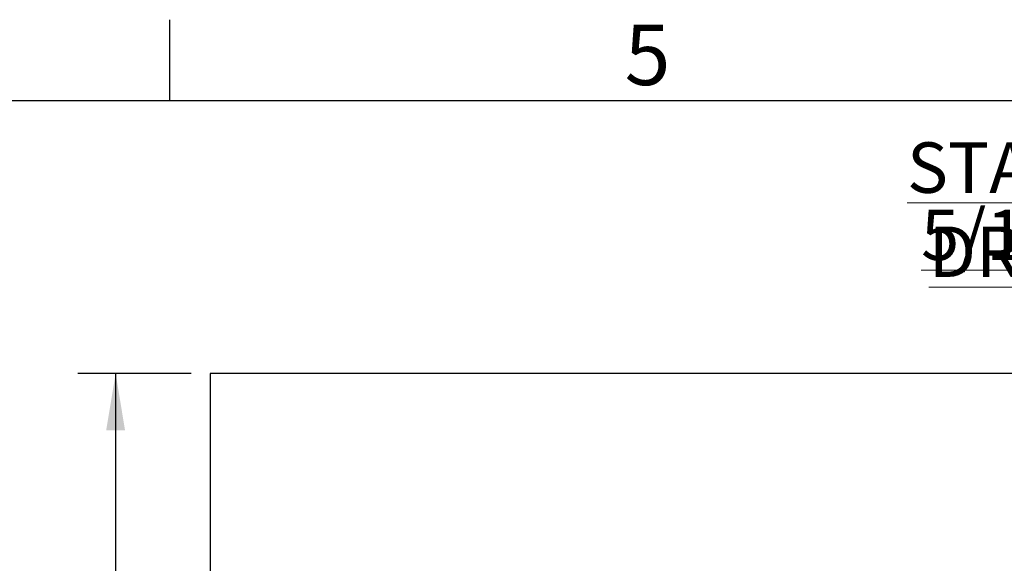
# Model space of a CAD drawing. Units: inches. Extents: x 1 to 203, y 0 to 131.
# Drawn here: x 72 to 101, y 115 to 131 of the extents above; entities that cross this region are included whole.
import ezdxf

# ---------------------------------------------------------------- set-up
doc = ezdxf.new("R2010")
doc.units = ezdxf.units.IN
doc.header["$MEASUREMENT"] = 0
doc.layers.add('SLD-0', color=7, linetype='Continuous')
doc.styles.add('SLDTEXTSTYLE0', font='TXT', dxfattribs={"width": 0.605})
doc.styles.add('SLDTEXTSTYLE2', font='TXT', dxfattribs={"width": 0.525})
doc.dimstyles.new('SLDDIMSTYLE1', dxfattribs={"dimtxt": 1.125, "dimasz": 1.6875, "dimexe": 0, "dimexo": 0.0625, "dimgap": 0.28125, "dimtad": 0, "dimtih": 1, "dimtoh": 1, "dimdec": 4, "dimrnd": 1e-09, "dimzin": 12, "dimdsep": 46, "dimlunit": 5, "dimtxsty": 'SLDTEXTSTYLE0', "dimsah": 1, "dimcen": 0.09, "dimadec": 0, "dimazin": 3, "dimtfac": 1, "dimtdec": 3, "dimtofl": 0, "dimtmove": 0, "dimatfit": 3, "dimfxl": 0, "dimfrac": 2, "dimtolj": 1, "dimtzin": 12, "dimarcsym": 0})

# ---------------------------------------------------------------- blocks, each defined once
blk = doc.blocks.new('SW_NOTE_1')
at = {"color": 0, "linetype": 'Continuous', "lineweight": 0, "ltscale": 12, "char_height": 1.5, "attachment_point": 2, "style": 'SLDTEXTSTYLE0'}
for s, insert in [('\\LSTANDARD DRAWING', (11.578, 1.934)), ('\\L5/13/2019', (11.51, -0.066))]:
    blk.add_mtext(s, dxfattribs=dict(at, insert=insert))
blk = doc.blocks.new('_D_1')
at = {"layer": 'SLD-0', "ltscale": 12}
for p, q in [((77.148, 120.884), (73.774, 120.884)), ((74.899, 120.884), (74.899, 103.45)), ((74.899, 81.226), (74.899, 99.997)), ((77.148, 81.226), (73.774, 81.226))]:
    blk.add_line(p, q, dxfattribs=at)
for points in [[(74.899, 120.884), (74.618, 119.196), (75.18, 119.196)], [(74.899, 81.226), (75.18, 82.913), (74.618, 82.913)]]:
    blk.add_solid(points, dxfattribs=at)
at = {"layer": 'SLD-0', "ltscale": 12, "char_height": 1.125, "attachment_point": 1, "style": 'SLDTEXTSTYLE0'}
for s, insert in [('38"', (73.765, 103.174)), ('(SLAB)', (72.408, 101.447))]:
    blk.add_mtext(s, dxfattribs=dict(at, insert=insert))

msp = doc.modelspace()

# ---------------------------------------------------------------- linework, layer by layer
at = {"color": 7, "linetype": 'Continuous', "ltscale": 12}
for p, q in [((127.66086, 120.88394), (77.71086, 120.88394)), ((77.71086, 120.88394), (77.71086, 81.22594))]:
    msp.add_line(p, q, dxfattribs=at)
at = {"layer": 'SLD-0', "color": 7, "linetype": 'Continuous', "ltscale": 12}
for p, q in [((76.49995, 131.39987), (76.49995, 128.99991)), ((3.00005, 128.99991), (200.99986, 128.99991))]:
    msp.add_line(p, q, dxfattribs=at)

# ---------------------------------------------------------------- block references
at = {"color": 7, "linetype": 'Continuous', "lineweight": 0, "ltscale": 12}
msp.add_blockref('SW_NOTE_1', (92.12252, 125.82007), dxfattribs=at)

# ---------------------------------------------------------------- texts
at = {"layer": 'SLD-0', "color": 7, "ltscale": 12, "insert": (90.03846, 131.257), "char_height": 1.8, "attachment_point": 1, "style": 'SLDTEXTSTYLE2'}
msp.add_mtext('5', dxfattribs=at)

# ---------------------------------------------------------------- dimensions: what is measured, and where the dimension line sits
at = {"layer": 'SLD-0', "ltscale": 12}
dim = msp.add_linear_dim(base=(74.89895, 81.22594), p1=(77.71086, 120.88394), p2=(77.71086, 81.22594), angle=90, text='38"\\P(SLAB)', dimstyle='SLDDIMSTYLE1', dxfattribs=at)
dim.commit()
dim.dimension.update_dxf_attribs({"geometry": '_D_1', "text_midpoint": (74.89895, 101.72333), "dimtype": 160})

doc.saveas('drawing.dxf')
